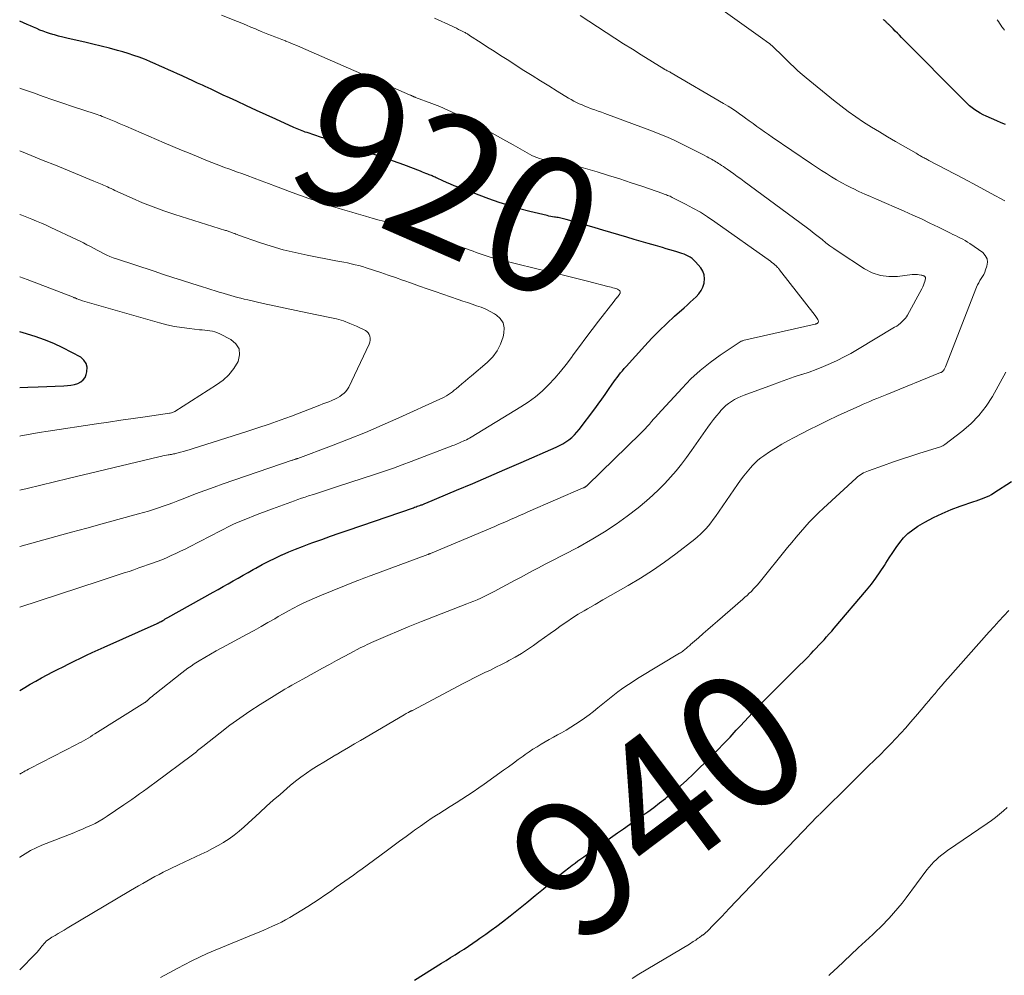
# Model space of a CAD drawing. Units: feet. Extents: x 1955000 to 1960000, y 500000 to 505000.
# Drawn here: x 1955000 to 1955146, y 501858 to 501999 of the extents above; entities that cross this region are included whole.
import ezdxf
from ezdxf.enums import TextEntityAlignment as Align

# ---------------------------------------------------------------- set-up
doc = ezdxf.new("R2010")
doc.units = ezdxf.units.FT
doc.header["$LTSCALE"] = 100
doc.header["$MEASUREMENT"] = 0
for name, color, linetype, lineweight in [('CONTOUR INDEX', 32, 'Continuous', 25), ('CONTOUR INDEX LABEL', 7, 'Continuous', 15), ('CONTOUR INTERMEDIATE', 40, 'Continuous', 15)]:
    doc.layers.add(name, color=color, linetype=linetype, lineweight=lineweight)
doc.styles.add('slant', font='romans.shx', dxfattribs={"oblique": 14.999978})

msp = doc.modelspace()

# ---------------------------------------------------------------- linework, layer by layer
at = {"layer": 'CONTOUR INDEX', "flags": 128}
for points, elevation in [([(1955000, 501899.92), (1955000.75, 501900.38), (1955001.57, 501900.87), (1955002.4, 501901.34), (1955003.24, 501901.8), (1955004.08, 501902.25), (1955004.93, 501902.69), (1955005.59, 501903.03), (1955006.44, 501903.46), (1955007.3, 501903.89), (1955008.16, 501904.32), (1955009.02, 501904.74), (1955009.88, 501905.16), (1955010.75, 501905.57), (1955011.62, 501905.97), (1955012.5, 501906.36), (1955020.34, 501909.85), (1955020.42, 501909.88), (1955020.49, 501909.92), (1955020.57, 501909.96), (1955020.64, 501910), (1955020.72, 501910.04), (1955020.79, 501910.08), (1955020.86, 501910.12), (1955020.94, 501910.17), (1955021.17, 501910.31), (1955021.37, 501910.42), (1955021.56, 501910.54), (1955021.75, 501910.65), (1955021.95, 501910.76), (1955028.65, 501914.49), (1955029.39, 501914.91), (1955030.13, 501915.32), (1955030.87, 501915.74), (1955031.61, 501916.16), (1955032.35, 501916.58), (1955033.09, 501917), (1955033.83, 501917.42), (1955034.57, 501917.83), (1955034.97, 501918.06), (1955035.92, 501918.57), (1955036.88, 501919.07), (1955037.85, 501919.54), (1955038.83, 501920), (1955038.85, 501920.01), (1955039.85, 501920.44), (1955040.85, 501920.86), (1955041.86, 501921.26), (1955042.88, 501921.64), (1955043.42, 501921.84), (1955044.72, 501922.31), (1955046.01, 501922.77), (1955047.31, 501923.22), (1955048.61, 501923.67), (1955058.29, 501927), (1955058.48, 501927.06), (1955058.68, 501927.13), (1955058.87, 501927.2), (1955059.07, 501927.26), (1955059.24, 501927.32), (1955059.35, 501927.36), (1955059.46, 501927.4), (1955059.57, 501927.44), (1955059.68, 501927.48), (1955059.79, 501927.52), (1955059.9, 501927.56), (1955060.01, 501927.61), (1955060.12, 501927.65), (1955064.69, 501929.58), (1955067.08, 501930.6), (1955069.47, 501931.62), (1955071.85, 501932.65), (1955074.23, 501933.69), (1955079.42, 501935.97), (1955079.92, 501936.21), (1955080.4, 501936.47), (1955080.86, 501936.75), (1955081.31, 501937.06), (1955081.74, 501937.4), (1955082.14, 501937.77), (1955082.51, 501938.17), (1955082.86, 501938.59), (1955085.14, 501941.63), (1955085.67, 501942.34), (1955086.19, 501943.05), (1955086.69, 501943.77), (1955087.2, 501944.5), (1955087.72, 501945.26), (1955087.96, 501945.61), (1955088.2, 501945.95), (1955088.45, 501946.29), (1955088.7, 501946.62), (1955088.96, 501946.95), (1955089.23, 501947.27), (1955089.5, 501947.59), (1955089.78, 501947.91), (1955092.55, 501950.96), (1955093.61, 501952.09), (1955094.69, 501953.2), (1955095.81, 501954.28), (1955096.95, 501955.33), (1955098.36, 501956.6), (1955098.81, 501957), (1955099.26, 501957.41), (1955099.71, 501957.81), (1955100.15, 501958.22), (1955100.55, 501958.66), (1955100.89, 501959.13), (1955101.14, 501959.65), (1955101.33, 501960.21), (1955101.35, 501960.28), (1955101.41, 501960.88), (1955101.36, 501961.46), (1955101.14, 501961.99), (1955100.83, 501962.51), (1955100.06, 501963.41), (1955099.82, 501963.65), (1955099.57, 501963.88), (1955099.29, 501964.07), (1955099, 501964.23), (1955098.69, 501964.38), (1955098.38, 501964.51), (1955098.06, 501964.63), (1955097.73, 501964.73), (1955097.31, 501964.86), (1955096.78, 501965.03), (1955096.24, 501965.19), (1955095.7, 501965.34), (1955095.16, 501965.5), (1955094.13, 501965.8), (1955093.07, 501966.1), (1955092.02, 501966.41), (1955090.96, 501966.72), (1955089.9, 501967.03), (1955087.53, 501967.73), (1955086.36, 501968.07), (1955085.2, 501968.42), (1955084.03, 501968.76), (1955082.86, 501969.1), (1955080.91, 501969.68), (1955080.71, 501969.73), (1955080.52, 501969.78), (1955080.33, 501969.83), (1955080.13, 501969.87), (1955079.93, 501969.9), (1955079.74, 501969.94), (1955079.54, 501969.97), (1955079.34, 501970), (1955079.19, 501970.02), (1955078.91, 501970.07), (1955078.64, 501970.12), (1955078.36, 501970.17), (1955078.09, 501970.24), (1955075.54, 501970.86), (1955074, 501971.26), (1955072.48, 501971.71), (1955070.97, 501972.2), (1955069.47, 501972.73), (1955064.91, 501974.43), (1955064.33, 501974.66), (1955063.77, 501974.89), (1955063.2, 501975.13), (1955062.64, 501975.39), (1955061.82, 501975.77), (1955061.68, 501975.84), (1955061.53, 501975.91), (1955061.39, 501975.98), (1955061.24, 501976.04), (1955061.09, 501976.11), (1955060.95, 501976.17), (1955060.8, 501976.23), (1955060.65, 501976.29), (1955060.42, 501976.38), (1955060.15, 501976.49), (1955059.89, 501976.59), (1955059.62, 501976.69), (1955059.35, 501976.79), (1955056.88, 501977.73), (1955055.37, 501978.28), (1955053.86, 501978.82), (1955052.34, 501979.34), (1955050.81, 501979.84), (1955047.04, 501981.06), (1955046.21, 501981.33), (1955045.37, 501981.6), (1955044.54, 501981.87), (1955043.71, 501982.14), (1955042.54, 501982.53), (1955042.29, 501982.61), (1955042.05, 501982.7), (1955041.81, 501982.79), (1955041.56, 501982.89), (1955041.32, 501982.98), (1955041.08, 501983.08), (1955040.84, 501983.19), (1955040.61, 501983.29), (1955037.94, 501984.49), (1955036.49, 501985.15), (1955035.04, 501985.81), (1955033.59, 501986.48), (1955032.14, 501987.16), (1955031.06, 501987.66), (1955030.15, 501988.08), (1955029.25, 501988.51), (1955028.34, 501988.93), (1955027.44, 501989.36), (1955027.08, 501989.53), (1955026.35, 501989.86), (1955025.63, 501990.2), (1955024.9, 501990.53), (1955024.17, 501990.86), (1955024.04, 501990.92), (1955023.37, 501991.22), (1955022.71, 501991.52), (1955022.05, 501991.83), (1955021.38, 501992.13), (1955020.72, 501992.43), (1955020.05, 501992.72), (1955019.38, 501993), (1955018.71, 501993.28), (1955018.48, 501993.37), (1955017.68, 501993.68), (1955016.88, 501993.96), (1955016.07, 501994.22), (1955015.25, 501994.46), (1955014.48, 501994.68), (1955013.28, 501995.01), (1955012.06, 501995.33), (1955010.85, 501995.62), (1955009.63, 501995.91), (1955007.62, 501996.37), (1955007, 501996.51), (1955006.38, 501996.66), (1955005.77, 501996.82), (1955005.16, 501996.99), (1955004.92, 501997.05), (1955004.43, 501997.2), (1955003.95, 501997.35), (1955003.47, 501997.53), (1955003, 501997.71), (1955002.53, 501997.91), (1955002.06, 501998.11), (1955001.6, 501998.31), (1955001.13, 501998.52), (1955000, 501999.02)], 920), ([(1955145.94, 501983.7), (1955145.3, 501983.98), (1955144.66, 501984.27), (1955143.08, 501984.97), (1955142.65, 501985.17), (1955142.22, 501985.4), (1955141.81, 501985.65), (1955141.41, 501985.91), (1955141.02, 501986.2), (1955140.64, 501986.5), (1955140.28, 501986.82), (1955139.93, 501987.16), (1955130.56, 501996.62), (1955130.25, 501996.93), (1955129.95, 501997.24), (1955129.64, 501997.55), (1955129.34, 501997.86), (1955128.86, 501998.35), (1955128.79, 501998.42), (1955128.73, 501998.48), (1955128.66, 501998.54), (1955128.6, 501998.6), (1955128.53, 501998.67), (1955128.46, 501998.73), (1955128.4, 501998.79), (1955128.33, 501998.85), (1955128.31, 501998.88), (1955128.24, 501998.94), (1955128.18, 501999), (1955128.11, 501999.05), (1955128.05, 501999.11), (1955127.98, 501999.17), (1955127.91, 501999.22), (1955127.84, 501999.28)], 940), ([(1955000, 501944.79), (1955001.21, 501944.82), (1955002.72, 501944.87), (1955006.54, 501945.02), (1955007.07, 501945.07), (1955007.59, 501945.14), (1955008.1, 501945.25), (1955008.6, 501945.39), (1955009.04, 501945.61), (1955009.41, 501945.9), (1955009.67, 501946.28), (1955009.86, 501946.73), (1955009.96, 501947.13), (1955009.98, 501947.78), (1955009.86, 501948.36), (1955009.52, 501948.84), (1955009.03, 501949.27), (1955007.72, 501949.99), (1955006.4, 501950.67), (1955005.06, 501951.29), (1955003.69, 501951.84), (1955002.29, 501952.32), (1955000.51, 501952.89), (1955000, 501953.05)], 900), ([(1955058.44, 501857.08), (1955062.47, 501859.56), (1955063.14, 501859.97), (1955063.8, 501860.39), (1955064.47, 501860.81), (1955065.13, 501861.24), (1955065.79, 501861.67), (1955066.44, 501862.1), (1955067.1, 501862.54), (1955067.75, 501862.98), (1955068.15, 501863.26), (1955069, 501863.85), (1955069.83, 501864.45), (1955070.66, 501865.07), (1955071.48, 501865.69), (1955072.63, 501866.59), (1955073.87, 501867.57), (1955075.11, 501868.57), (1955076.34, 501869.58), (1955077.55, 501870.6), (1955078.69, 501871.57), (1955079.34, 501872.11), (1955079.99, 501872.64), (1955080.65, 501873.17), (1955081.31, 501873.69), (1955081.82, 501874.08), (1955082.23, 501874.4), (1955082.65, 501874.71), (1955083.08, 501875.02), (1955083.51, 501875.32), (1955083.94, 501875.61), (1955084.37, 501875.91), (1955084.8, 501876.21), (1955085.23, 501876.51), (1955088.53, 501878.85), (1955089.42, 501879.47), (1955090.31, 501880.1), (1955091.2, 501880.73), (1955092.1, 501881.36), (1955092.99, 501881.99), (1955093.87, 501882.63), (1955094.74, 501883.29), (1955095.6, 501883.95), (1955095.89, 501884.18), (1955096.88, 501884.98), (1955097.85, 501885.8), (1955098.8, 501886.66), (1955099.72, 501887.54), (1955102.4, 501890.18), (1955103.34, 501891.12), (1955104.28, 501892.08), (1955105.19, 501893.05), (1955106.1, 501894.04), (1955106.72, 501894.73), (1955107.31, 501895.37), (1955107.9, 501896.01), (1955108.49, 501896.65), (1955109.09, 501897.29), (1955109.7, 501897.92), (1955110.31, 501898.54), (1955110.92, 501899.16), (1955111.54, 501899.78), (1955114.89, 501903.09), (1955115.48, 501903.67), (1955116.05, 501904.25), (1955116.62, 501904.84), (1955117.19, 501905.43), (1955117.54, 501905.8), (1955117.93, 501906.21), (1955118.32, 501906.63), (1955118.71, 501907.04), (1955119.09, 501907.46), (1955119.48, 501907.88), (1955119.86, 501908.3), (1955120.23, 501908.73), (1955120.6, 501909.16), (1955125.38, 501914.79), (1955126.1, 501915.66), (1955126.78, 501916.56), (1955127.42, 501917.49), (1955128.04, 501918.43), (1955128.26, 501918.8), (1955128.75, 501919.57), (1955129.26, 501920.34), (1955129.78, 501921.09), (1955130.31, 501921.84), (1955130.88, 501922.54), (1955131.51, 501923.18), (1955132.22, 501923.74), (1955132.97, 501924.24), (1955134.01, 501924.84), (1955135.29, 501925.53), (1955136.59, 501926.16), (1955137.92, 501926.72), (1955139.27, 501927.22), (1955141.25, 501927.9), (1955141.64, 501928.03), (1955142.02, 501928.16), (1955142.41, 501928.3), (1955142.79, 501928.45), (1955143.17, 501928.6), (1955143.54, 501928.77), (1955143.89, 501928.97), (1955144.24, 501929.18), (1955146.83, 501930.86)], 940)]:
    msp.add_lwpolyline(points, dxfattribs=dict(at, elevation=elevation))
at = {"layer": 'CONTOUR INTERMEDIATE', "flags": 128}
for points, elevation in [([(1955145.88, 501972.43), (1955143.84, 501973.53), (1955141.79, 501974.62), (1955139.74, 501975.71), (1955134.61, 501978.41), (1955134.48, 501978.48), (1955134.34, 501978.55), (1955134.21, 501978.63), (1955134.07, 501978.7), (1955133.94, 501978.77), (1955133.8, 501978.84), (1955133.67, 501978.91), (1955133.54, 501978.99), (1955133.44, 501979.05), (1955133.26, 501979.15), (1955133.07, 501979.25), (1955132.89, 501979.36), (1955132.71, 501979.46), (1955129.69, 501981.21), (1955128.49, 501981.91), (1955127.31, 501982.62), (1955126.13, 501983.35), (1955124.96, 501984.09), (1955123.81, 501984.86), (1955122.68, 501985.66), (1955121.58, 501986.49), (1955120.49, 501987.34), (1955116.44, 501990.62), (1955115.83, 501991.13), (1955115.23, 501991.66), (1955114.65, 501992.21), (1955114.07, 501992.77), (1955113.85, 501993), (1955113.4, 501993.45), (1955112.94, 501993.9), (1955112.48, 501994.35), (1955112.02, 501994.79), (1955111.55, 501995.22), (1955111.06, 501995.64), (1955110.56, 501996.03), (1955110.05, 501996.41), (1955100.03, 502003.6)], 936), ([(1955000, 501887.56), (1955000.12, 501887.64), (1955000.27, 501887.72), (1955000.41, 501887.81), (1955000.59, 501887.9), (1955000.82, 501888.03), (1955001.05, 501888.16), (1955001.29, 501888.28), (1955001.52, 501888.4), (1955008.43, 501891.95), (1955008.77, 501892.13), (1955009.11, 501892.31), (1955009.45, 501892.5), (1955009.79, 501892.69), (1955010.13, 501892.89), (1955010.46, 501893.09), (1955010.8, 501893.3), (1955011.13, 501893.5), (1955018.52, 501898.15), (1955018.56, 501898.18), (1955018.61, 501898.21), (1955018.65, 501898.24), (1955018.69, 501898.27), (1955018.73, 501898.31), (1955018.77, 501898.34), (1955018.81, 501898.37), (1955018.85, 501898.41), (1955019.18, 501898.7), (1955019.39, 501898.88), (1955019.6, 501899.06), (1955019.81, 501899.24), (1955020.02, 501899.41), (1955024.02, 501902.57), (1955024.46, 501902.91), (1955024.91, 501903.24), (1955025.37, 501903.56), (1955025.84, 501903.86), (1955026.55, 501904.31), (1955027.39, 501904.82), (1955028.23, 501905.32), (1955029.08, 501905.8), (1955029.94, 501906.27), (1955033.7, 501908.29), (1955034.72, 501908.84), (1955035.74, 501909.4), (1955036.75, 501909.98), (1955037.76, 501910.56), (1955038.29, 501910.87), (1955039.03, 501911.29), (1955039.78, 501911.71), (1955040.54, 501912.12), (1955041.3, 501912.52), (1955042.07, 501912.9), (1955042.84, 501913.27), (1955043.63, 501913.62), (1955044.42, 501913.95), (1955049.93, 501916.18), (1955050.19, 501916.28), (1955050.45, 501916.38), (1955050.71, 501916.48), (1955050.97, 501916.58), (1955051.23, 501916.68), (1955051.49, 501916.78), (1955051.75, 501916.88), (1955052.02, 501916.98), (1955060.41, 501920.07), (1955060.46, 501920.09), (1955060.51, 501920.11), (1955060.56, 501920.13), (1955060.61, 501920.15), (1955060.66, 501920.17), (1955060.71, 501920.19), (1955060.76, 501920.21), (1955060.81, 501920.23), (1955070.33, 501924.23), (1955070.94, 501924.49), (1955071.56, 501924.76), (1955072.17, 501925.02), (1955072.78, 501925.29), (1955073.4, 501925.56), (1955074.01, 501925.83), (1955074.62, 501926.1), (1955075.24, 501926.36), (1955083.45, 501929.93), (1955083.52, 501929.96), (1955083.58, 501929.99), (1955083.65, 501930.03), (1955083.71, 501930.06), (1955083.75, 501930.08), (1955083.8, 501930.11), (1955083.84, 501930.13), (1955083.88, 501930.16), (1955083.92, 501930.19), (1955083.96, 501930.22), (1955084, 501930.26), (1955084.04, 501930.29), (1955084.08, 501930.33), (1955091.94, 501937.99), (1955092.27, 501938.32), (1955092.6, 501938.67), (1955092.92, 501939.02), (1955093.24, 501939.38), (1955093.55, 501939.74), (1955093.86, 501940.1), (1955094.18, 501940.46), (1955094.5, 501940.81), (1955098.07, 501944.71), (1955099.38, 501946.05), (1955100.75, 501947.31), (1955102.21, 501948.47), (1955103.73, 501949.57), (1955106.81, 501951.63), (1955106.84, 501951.64), (1955106.86, 501951.65), (1955106.88, 501951.66), (1955106.9, 501951.67), (1955107, 501951.7), (1955107.02, 501951.71), (1955107.04, 501951.72), (1955107.07, 501951.72), (1955107.09, 501951.73), (1955117.79, 501954.17), (1955117.84, 501954.18), (1955117.89, 501954.2), (1955117.94, 501954.21), (1955117.99, 501954.23), (1955118.04, 501954.25), (1955118.08, 501954.28), (1955118.12, 501954.31), (1955118.16, 501954.35), (1955118.2, 501954.41), (1955118.24, 501954.48), (1955118.26, 501954.56), (1955118.26, 501954.63), (1955118.23, 501954.71), (1955118.16, 501954.85), (1955118.08, 501955), (1955117.99, 501955.15), (1955117.9, 501955.29), (1955117.8, 501955.43), (1955112.52, 501962.22), (1955112.44, 501962.31), (1955112.37, 501962.4), (1955112.29, 501962.48), (1955112.21, 501962.56), (1955111.99, 501962.78), (1955111.79, 501962.96), (1955111.59, 501963.14), (1955111.38, 501963.3), (1955111.16, 501963.47), (1955102.9, 501969.33), (1955101.85, 501970.04), (1955100.78, 501970.72), (1955099.68, 501971.35), (1955098.56, 501971.95), (1955096.63, 501972.93), (1955096.46, 501973.01), (1955096.29, 501973.09), (1955096.12, 501973.16), (1955095.94, 501973.23), (1955095.76, 501973.3), (1955095.59, 501973.36), (1955095.41, 501973.42), (1955095.23, 501973.49), (1955092.24, 501974.54), (1955090.56, 501975.11), (1955088.88, 501975.67), (1955087.19, 501976.19), (1955085.49, 501976.7), (1955084.11, 501977.1), (1955083.06, 501977.39), (1955082, 501977.65), (1955080.94, 501977.88), (1955079.87, 501978.09), (1955078.52, 501978.33), (1955078.12, 501978.41), (1955077.72, 501978.49), (1955077.33, 501978.59), (1955076.94, 501978.7), (1955076.56, 501978.83), (1955076.18, 501978.98), (1955075.82, 501979.15), (1955075.46, 501979.34), (1955073.08, 501980.69), (1955071.53, 501981.56), (1955069.98, 501982.43), (1955068.42, 501983.28), (1955066.85, 501984.12), (1955065.71, 501984.73), (1955064.56, 501985.31), (1955063.39, 501985.86), (1955062.21, 501986.37), (1955061.01, 501986.84), (1955058.62, 501987.73), (1955058.6, 501987.74), (1955058.59, 501987.75), (1955058.57, 501987.75), (1955058.55, 501987.76), (1955058.48, 501987.79), (1955058.46, 501987.79), (1955058.44, 501987.8), (1955058.42, 501987.81), (1955058.4, 501987.82), (1955058.34, 501987.84), (1955058.3, 501987.87), (1955058.25, 501987.89), (1955058.2, 501987.91), (1955058.15, 501987.93), (1955058.07, 501987.97), (1955057.99, 501988.01), (1955057.9, 501988.04), (1955057.81, 501988.08), (1955057.72, 501988.12), (1955041.58, 501995.17), (1955041.04, 501995.41), (1955040.5, 501995.63), (1955039.95, 501995.85), (1955039.4, 501996.06), (1955039.34, 501996.09), (1955038.82, 501996.29), (1955038.3, 501996.49), (1955037.79, 501996.69), (1955037.27, 501996.89), (1955036.76, 501997.09), (1955036.25, 501997.3), (1955035.74, 501997.51), (1955035.23, 501997.73), (1955034.91, 501997.87), (1955034.24, 501998.15), (1955033.57, 501998.44), (1955032.9, 501998.71), (1955032.23, 501998.99), (1955029.89, 501999.93)], 924), ([(1955000, 501858.59), (1955002.35, 501860.97), (1955002.57, 501861.2), (1955002.78, 501861.44), (1955002.99, 501861.69), (1955003.18, 501861.94), (1955003.25, 501862.03), (1955003.41, 501862.24), (1955003.58, 501862.44), (1955003.75, 501862.63), (1955003.94, 501862.81), (1955004.14, 501862.98), (1955004.34, 501863.14), (1955004.56, 501863.29), (1955004.78, 501863.43), (1955005.23, 501863.68), (1955005.69, 501863.94), (1955006.14, 501864.21), (1955006.59, 501864.47), (1955007.04, 501864.74), (1955016.42, 501870.32), (1955017.02, 501870.67), (1955017.61, 501871.02), (1955018.21, 501871.37), (1955018.81, 501871.72), (1955019.42, 501872.06), (1955020.03, 501872.39), (1955020.64, 501872.71), (1955021.26, 501873.02), (1955023.5, 501874.12), (1955024.34, 501874.53), (1955025.19, 501874.93), (1955026.04, 501875.32), (1955026.89, 501875.71), (1955027.74, 501876.11), (1955028.57, 501876.53), (1955029.39, 501876.98), (1955030.19, 501877.46), (1955030.21, 501877.47), (1955031, 501877.99), (1955031.77, 501878.54), (1955032.51, 501879.13), (1955033.23, 501879.75), (1955035.57, 501881.89), (1955036.56, 501882.79), (1955037.55, 501883.68), (1955038.56, 501884.56), (1955039.57, 501885.44), (1955040.05, 501885.85), (1955040.83, 501886.49), (1955041.64, 501887.12), (1955042.47, 501887.7), (1955043.31, 501888.27), (1955044.17, 501888.81), (1955045.04, 501889.35), (1955045.91, 501889.88), (1955046.79, 501890.39), (1955046.84, 501890.43), (1955047.75, 501890.96), (1955048.66, 501891.49), (1955049.56, 501892.02), (1955050.47, 501892.55), (1955056.93, 501896.35), (1955057.08, 501896.44), (1955057.24, 501896.53), (1955057.4, 501896.61), (1955057.55, 501896.7), (1955057.78, 501896.81), (1955057.83, 501896.84), (1955057.87, 501896.86), (1955057.92, 501896.88), (1955057.96, 501896.91), (1955058.01, 501896.93), (1955058.05, 501896.95), (1955058.1, 501896.98), (1955058.14, 501897), (1955065.67, 501900.97), (1955066.47, 501901.39), (1955067.27, 501901.79), (1955068.08, 501902.19), (1955068.89, 501902.58), (1955069.71, 501902.97), (1955070.51, 501903.37), (1955071.32, 501903.78), (1955072.12, 501904.2), (1955072.42, 501904.36), (1955073.36, 501904.88), (1955074.29, 501905.43), (1955075.19, 501906.01), (1955076.08, 501906.61), (1955076.87, 501907.17), (1955077.7, 501907.76), (1955078.53, 501908.35), (1955079.35, 501908.94), (1955080.18, 501909.54), (1955081.01, 501910.12), (1955081.85, 501910.69), (1955082.71, 501911.23), (1955083.59, 501911.75), (1955084.09, 501912.04), (1955085.22, 501912.69), (1955086.35, 501913.34), (1955087.49, 501913.99), (1955088.62, 501914.64), (1955090.07, 501915.46), (1955091.9, 501916.55), (1955093.7, 501917.7), (1955095.45, 501918.92), (1955097.17, 501920.19), (1955099.94, 501922.33), (1955100.38, 501922.69), (1955100.8, 501923.07), (1955101.21, 501923.47), (1955101.6, 501923.89), (1955101.97, 501924.33), (1955102.33, 501924.77), (1955102.67, 501925.23), (1955103, 501925.7), (1955106.27, 501930.42), (1955106.72, 501931.06), (1955107.2, 501931.69), (1955107.69, 501932.3), (1955108.21, 501932.89), (1955108.52, 501933.25), (1955108.9, 501933.64), (1955109.3, 501934.01), (1955109.72, 501934.36), (1955110.17, 501934.68), (1955111.03, 501935.25), (1955111.92, 501935.82), (1955112.83, 501936.38), (1955113.75, 501936.9), (1955114.69, 501937.4), (1955116.85, 501938.51), (1955118.25, 501939.22), (1955119.66, 501939.92), (1955121.08, 501940.59), (1955122.51, 501941.25), (1955124.39, 501942.09), (1955124.89, 501942.31), (1955125.39, 501942.52), (1955125.89, 501942.73), (1955126.39, 501942.94), (1955126.9, 501943.14), (1955127.4, 501943.34), (1955127.9, 501943.55), (1955128.41, 501943.75), (1955136.34, 501947), (1955136.42, 501947.03), (1955136.49, 501947.07), (1955136.56, 501947.11), (1955136.63, 501947.16), (1955136.7, 501947.21), (1955136.75, 501947.27), (1955136.81, 501947.33), (1955136.85, 501947.4), (1955136.88, 501947.44), (1955136.93, 501947.54), (1955136.98, 501947.64), (1955137.02, 501947.74), (1955137.06, 501947.84), (1955141.69, 501959.65), (1955141.83, 501959.98), (1955141.99, 501960.3), (1955142.17, 501960.61), (1955142.36, 501960.92), (1955142.56, 501961.22), (1955142.73, 501961.53), (1955142.88, 501961.85), (1955143.02, 501962.19), (1955143.22, 501962.75), (1955143.29, 501963.33), (1955143.23, 501963.86), (1955142.97, 501964.33), (1955142.58, 501964.76), (1955140.69, 501966.1), (1955140.35, 501966.32), (1955140, 501966.54), (1955139.64, 501966.73), (1955139.28, 501966.91), (1955138.91, 501967.09), (1955138.54, 501967.27), (1955138.17, 501967.45), (1955137.8, 501967.63), (1955136.03, 501968.52), (1955134.77, 501969.13), (1955133.51, 501969.74), (1955132.24, 501970.32), (1955130.96, 501970.88), (1955126.86, 501972.65), (1955125.99, 501973.04), (1955125.12, 501973.43), (1955124.26, 501973.82), (1955123.4, 501974.23), (1955123.26, 501974.29), (1955122.48, 501974.68), (1955121.71, 501975.09), (1955120.95, 501975.53), (1955120.2, 501975.98), (1955119.46, 501976.45), (1955118.72, 501976.93), (1955117.99, 501977.41), (1955117.26, 501977.9), (1955111.42, 501981.85), (1955110.85, 501982.24), (1955110.27, 501982.64), (1955109.71, 501983.04), (1955109.14, 501983.45), (1955108.58, 501983.86), (1955108.01, 501984.27), (1955107.45, 501984.68), (1955106.89, 501985.09), (1955106.78, 501985.16), (1955106.16, 501985.6), (1955105.52, 501986.03), (1955104.88, 501986.44), (1955104.23, 501986.83), (1955096.44, 501991.38), (1955096.34, 501991.44), (1955096.24, 501991.5), (1955096.13, 501991.55), (1955096.03, 501991.61), (1955095.94, 501991.66), (1955095.88, 501991.69), (1955095.82, 501991.72), (1955095.76, 501991.75), (1955095.7, 501991.78), (1955095.62, 501991.81), (1955095.6, 501991.82), (1955095.58, 501991.83), (1955095.56, 501991.84), (1955095.53, 501991.85), (1955095.45, 501991.89), (1955095.42, 501991.91), (1955095.4, 501991.92), (1955095.38, 501991.93), (1955095.36, 501991.94), (1955092.01, 501994.04), (1955090.71, 501994.85), (1955089.42, 501995.67), (1955088.13, 501996.5), (1955086.84, 501997.33), (1955085.55, 501998.17), (1955084.27, 501999.01), (1955082.99, 501999.86)], 932), ([(1955000, 501875.22), (1955000.04, 501875.25), (1955000.81, 501875.76), (1955001.6, 501876.23), (1955002.43, 501876.65), (1955003.28, 501877.02), (1955008.01, 501878.89), (1955008.65, 501879.15), (1955009.28, 501879.41), (1955009.91, 501879.69), (1955010.54, 501879.97), (1955011.16, 501880.27), (1955011.76, 501880.59), (1955012.35, 501880.94), (1955012.93, 501881.31), (1955015.43, 501883.01), (1955016.01, 501883.41), (1955016.59, 501883.81), (1955017.17, 501884.21), (1955017.74, 501884.62), (1955018.31, 501885.03), (1955018.88, 501885.44), (1955019.45, 501885.85), (1955020.01, 501886.27), (1955025.58, 501890.43), (1955025.78, 501890.57), (1955025.97, 501890.72), (1955026.16, 501890.88), (1955026.35, 501891.03), (1955026.54, 501891.19), (1955026.73, 501891.34), (1955026.93, 501891.5), (1955027.12, 501891.65), (1955029.67, 501893.67), (1955031.11, 501894.78), (1955032.58, 501895.86), (1955034.09, 501896.89), (1955035.62, 501897.88), (1955037.68, 501899.17), (1955038.2, 501899.49), (1955038.72, 501899.81), (1955039.25, 501900.12), (1955039.78, 501900.42), (1955040.31, 501900.72), (1955040.84, 501901.02), (1955041.37, 501901.31), (1955041.91, 501901.61), (1955044.81, 501903.22), (1955045.85, 501903.8), (1955046.89, 501904.36), (1955047.94, 501904.92), (1955048.98, 501905.48), (1955050.43, 501906.23), (1955050.76, 501906.4), (1955051.09, 501906.57), (1955051.43, 501906.73), (1955051.77, 501906.89), (1955052.11, 501907.04), (1955052.45, 501907.19), (1955052.79, 501907.34), (1955053.13, 501907.49), (1955057.52, 501909.36), (1955057.77, 501909.47), (1955058.01, 501909.57), (1955058.26, 501909.67), (1955058.51, 501909.77), (1955058.75, 501909.87), (1955059, 501909.97), (1955059.25, 501910.06), (1955059.5, 501910.16), (1955066.21, 501912.75), (1955066.72, 501912.96), (1955067.24, 501913.17), (1955067.75, 501913.38), (1955068.26, 501913.61), (1955068.76, 501913.84), (1955069.26, 501914.08), (1955069.76, 501914.33), (1955070.25, 501914.59), (1955073.28, 501916.21), (1955074.16, 501916.68), (1955075.05, 501917.16), (1955075.93, 501917.63), (1955076.81, 501918.11), (1955077.24, 501918.34), (1955077.91, 501918.69), (1955078.58, 501919.04), (1955079.26, 501919.38), (1955079.94, 501919.72), (1955080.61, 501920.05), (1955081.29, 501920.4), (1955081.95, 501920.75), (1955082.62, 501921.12), (1955084.85, 501922.38), (1955086.6, 501923.43), (1955088.31, 501924.54), (1955089.95, 501925.74), (1955091.55, 501927), (1955092.79, 501928.03), (1955093.74, 501928.85), (1955094.65, 501929.7), (1955095.53, 501930.59), (1955096.37, 501931.51), (1955097.18, 501932.47), (1955097.97, 501933.44), (1955098.73, 501934.43), (1955099.46, 501935.45), (1955101.89, 501938.92), (1955102.3, 501939.48), (1955102.72, 501940.04), (1955103.15, 501940.58), (1955103.6, 501941.11), (1955103.82, 501941.37), (1955104.18, 501941.75), (1955104.56, 501942.11), (1955104.97, 501942.43), (1955105.4, 501942.73), (1955105.85, 501942.99), (1955106.31, 501943.24), (1955106.79, 501943.46), (1955107.28, 501943.65), (1955111.44, 501945.2), (1955112.52, 501945.6), (1955113.6, 501945.98), (1955114.68, 501946.35), (1955115.77, 501946.71), (1955115.79, 501946.72), (1955116.87, 501947.08), (1955117.93, 501947.47), (1955118.99, 501947.89), (1955120.03, 501948.33), (1955121.06, 501948.8), (1955122.08, 501949.31), (1955123.07, 501949.84), (1955124.06, 501950.41), (1955129.55, 501953.7), (1955129.85, 501953.89), (1955130.13, 501954.09), (1955130.4, 501954.31), (1955130.66, 501954.54), (1955130.78, 501954.65), (1955130.97, 501954.84), (1955131.14, 501955.05), (1955131.29, 501955.27), (1955131.43, 501955.49), (1955133.58, 501959.42), (1955133.71, 501959.68), (1955133.83, 501959.94), (1955133.93, 501960.21), (1955134.01, 501960.49), (1955134.13, 501960.93), (1955134.14, 501960.99), (1955134.14, 501961.04), (1955134.12, 501961.09), (1955134.09, 501961.14), (1955134.06, 501961.18), (1955134.02, 501961.22), (1955133.97, 501961.26), (1955133.92, 501961.28), (1955133.85, 501961.31), (1955133.76, 501961.35), (1955133.67, 501961.38), (1955133.57, 501961.4), (1955133.48, 501961.42), (1955133.17, 501961.48), (1955132.92, 501961.51), (1955132.67, 501961.52), (1955132.41, 501961.52), (1955132.16, 501961.5), (1955129.99, 501961.22), (1955128.69, 501961.2), (1955127.43, 501961.35), (1955126.23, 501961.77), (1955125.07, 501962.36), (1955121.17, 501964.93), (1955120.56, 501965.35), (1955119.96, 501965.78), (1955119.37, 501966.22), (1955118.8, 501966.69), (1955118.23, 501967.15), (1955117.65, 501967.61), (1955117.06, 501968.06), (1955116.47, 501968.5), (1955107.26, 501975.3), (1955106.75, 501975.67), (1955106.24, 501976.04), (1955105.73, 501976.4), (1955105.22, 501976.77), (1955104.74, 501977.1), (1955104.46, 501977.29), (1955104.19, 501977.48), (1955103.91, 501977.67), (1955103.64, 501977.85), (1955103.49, 501977.95), (1955103.28, 501978.09), (1955103.08, 501978.21), (1955102.87, 501978.34), (1955102.66, 501978.46), (1955102.45, 501978.58), (1955102.24, 501978.69), (1955102.02, 501978.81), (1955101.81, 501978.92), (1955101.25, 501979.22), (1955100.76, 501979.48), (1955100.27, 501979.73), (1955099.77, 501979.98), (1955099.27, 501980.23), (1955098.11, 501980.81), (1955097.01, 501981.33), (1955095.91, 501981.83), (1955094.8, 501982.29), (1955093.67, 501982.73), (1955086.62, 501985.34), (1955086.13, 501985.53), (1955085.63, 501985.71), (1955085.14, 501985.88), (1955084.65, 501986.06), (1955084.5, 501986.11), (1955084.08, 501986.27), (1955083.67, 501986.44), (1955083.26, 501986.61), (1955082.85, 501986.8), (1955082.45, 501987), (1955082.05, 501987.2), (1955081.66, 501987.42), (1955081.28, 501987.64), (1955079.57, 501988.68), (1955078.33, 501989.44), (1955077.1, 501990.2), (1955075.87, 501990.97), (1955074.64, 501991.74), (1955072.16, 501993.32), (1955071.19, 501993.94), (1955070.23, 501994.56), (1955069.27, 501995.18), (1955068.31, 501995.81), (1955066.61, 501996.92), (1955066.5, 501996.99), (1955066.39, 501997.06), (1955066.28, 501997.13), (1955066.17, 501997.2), (1955066.05, 501997.26), (1955065.94, 501997.33), (1955065.83, 501997.39), (1955065.71, 501997.45), (1955065.31, 501997.65), (1955064.99, 501997.8), (1955064.67, 501997.96), (1955064.35, 501998.11), (1955064.03, 501998.26), (1955061.42, 501999.45)], 928), ([(1955145.83, 501997.68), (1955145.77, 501997.74), (1955145.71, 501997.81), (1955145.44, 501998.18), (1955145.26, 501998.44), (1955145.08, 501998.71), (1955144.9, 501998.97), (1955144.73, 501999.24)], 944), ([(1955000, 501912.27), (1955011.79, 501916.14), (1955012.52, 501916.38), (1955013.26, 501916.62), (1955013.99, 501916.86), (1955014.73, 501917.09), (1955015.46, 501917.33), (1955016.19, 501917.57), (1955016.92, 501917.82), (1955017.65, 501918.08), (1955019.64, 501918.77), (1955020.35, 501919.03), (1955021.05, 501919.3), (1955021.75, 501919.59), (1955022.44, 501919.9), (1955023.13, 501920.22), (1955023.81, 501920.54), (1955024.49, 501920.87), (1955025.16, 501921.22), (1955031.24, 501924.35), (1955031.34, 501924.41), (1955031.45, 501924.46), (1955031.56, 501924.51), (1955031.67, 501924.57), (1955031.78, 501924.62), (1955031.89, 501924.67), (1955032, 501924.71), (1955032.11, 501924.76), (1955033.73, 501925.42), (1955034.65, 501925.78), (1955035.58, 501926.15), (1955036.51, 501926.5), (1955037.44, 501926.84), (1955040.68, 501928.02), (1955041.2, 501928.21), (1955041.72, 501928.39), (1955042.25, 501928.56), (1955042.77, 501928.74), (1955043.5, 501928.97), (1955044.38, 501929.26), (1955045.27, 501929.54), (1955046.16, 501929.83), (1955047.05, 501930.12), (1955052.68, 501931.95), (1955054.01, 501932.39), (1955055.33, 501932.85), (1955056.65, 501933.33), (1955057.96, 501933.82), (1955064.12, 501936.19), (1955064.34, 501936.27), (1955064.56, 501936.36), (1955064.78, 501936.45), (1955065, 501936.54), (1955065.22, 501936.64), (1955065.43, 501936.73), (1955065.65, 501936.83), (1955065.87, 501936.93), (1955065.91, 501936.95), (1955066.15, 501937.06), (1955066.38, 501937.18), (1955066.61, 501937.31), (1955066.84, 501937.44), (1955074.21, 501941.91), (1955075.31, 501942.64), (1955076.37, 501943.41), (1955077.36, 501944.27), (1955078.31, 501945.18), (1955079.21, 501946.15), (1955080.08, 501947.15), (1955080.9, 501948.18), (1955081.69, 501949.23), (1955081.96, 501949.61), (1955082.88, 501950.87), (1955083.8, 501952.12), (1955084.74, 501953.36), (1955085.68, 501954.59), (1955088, 501957.57), (1955088.12, 501957.71), (1955088.23, 501957.86), (1955088.36, 501958), (1955088.48, 501958.14), (1955088.52, 501958.18), (1955088.62, 501958.31), (1955088.72, 501958.44), (1955088.8, 501958.57), (1955088.88, 501958.71), (1955088.89, 501958.73), (1955088.93, 501958.85), (1955088.92, 501958.97), (1955088.87, 501959.08), (1955088.79, 501959.17), (1955088.66, 501959.25), (1955088.53, 501959.33), (1955088.39, 501959.38), (1955088.25, 501959.43), (1955088.06, 501959.49), (1955087.82, 501959.55), (1955087.58, 501959.62), (1955087.33, 501959.68), (1955087.09, 501959.75), (1955084.05, 501960.53), (1955082.28, 501960.98), (1955080.52, 501961.42), (1955078.75, 501961.85), (1955076.98, 501962.28), (1955072.97, 501963.23), (1955072.37, 501963.38), (1955071.77, 501963.53), (1955071.16, 501963.68), (1955070.56, 501963.84), (1955070.27, 501963.92), (1955069.82, 501964.04), (1955069.36, 501964.18), (1955068.92, 501964.32), (1955068.47, 501964.48), (1955068.03, 501964.63), (1955067.58, 501964.79), (1955067.14, 501964.95), (1955066.7, 501965.12), (1955064.64, 501965.87), (1955063.16, 501966.41), (1955061.68, 501966.92), (1955060.19, 501967.41), (1955058.7, 501967.89), (1955055.51, 501968.89), (1955054.68, 501969.14), (1955053.85, 501969.39), (1955053.01, 501969.63), (1955052.18, 501969.87), (1955051.86, 501969.96), (1955051.19, 501970.15), (1955050.51, 501970.34), (1955049.84, 501970.54), (1955049.16, 501970.73), (1955048.48, 501970.92), (1955047.81, 501971.13), (1955047.14, 501971.34), (1955046.47, 501971.55), (1955045.31, 501971.94), (1955044.06, 501972.36), (1955042.82, 501972.78), (1955041.58, 501973.23), (1955040.34, 501973.68), (1955037.86, 501974.61), (1955036.82, 501975), (1955035.77, 501975.38), (1955034.73, 501975.77), (1955033.69, 501976.15), (1955032.87, 501976.45), (1955032.24, 501976.68), (1955031.61, 501976.92), (1955030.97, 501977.15), (1955030.34, 501977.38), (1955029.71, 501977.62), (1955029.08, 501977.86), (1955028.45, 501978.1), (1955027.83, 501978.35), (1955026.5, 501978.89), (1955025.22, 501979.41), (1955023.94, 501979.94), (1955022.66, 501980.48), (1955021.39, 501981.03), (1955015.7, 501983.47), (1955015.21, 501983.68), (1955014.72, 501983.89), (1955014.23, 501984.11), (1955013.74, 501984.32), (1955013.27, 501984.52), (1955013.01, 501984.63), (1955012.75, 501984.73), (1955012.49, 501984.83), (1955012.23, 501984.93), (1955011.97, 501985.03), (1955011.71, 501985.12), (1955011.45, 501985.21), (1955011.18, 501985.3), (1955007.84, 501986.4), (1955006.38, 501986.88), (1955004.93, 501987.37), (1955003.48, 501987.88), (1955002.03, 501988.39), (1955000.44, 501988.96), (1955000, 501989.12)], 916), ([(1955000, 501921.24), (1955005.36, 501922.73), (1955007.65, 501923.36), (1955009.93, 501923.99), (1955012.22, 501924.61), (1955014.51, 501925.23), (1955017.61, 501926.07), (1955018.35, 501926.27), (1955019.08, 501926.49), (1955019.81, 501926.72), (1955020.54, 501926.96), (1955021.26, 501927.21), (1955021.98, 501927.47), (1955022.69, 501927.74), (1955023.41, 501928.02), (1955024.69, 501928.52), (1955026.04, 501929.05), (1955027.41, 501929.56), (1955028.77, 501930.05), (1955030.15, 501930.53), (1955040.34, 501934.02), (1955040.43, 501934.05), (1955040.53, 501934.08), (1955040.62, 501934.11), (1955040.71, 501934.14), (1955040.79, 501934.17), (1955040.84, 501934.18), (1955040.89, 501934.2), (1955040.94, 501934.22), (1955040.99, 501934.23), (1955041.04, 501934.25), (1955041.09, 501934.27), (1955041.14, 501934.28), (1955041.19, 501934.3), (1955046.16, 501936.16), (1955048.68, 501937.14), (1955051.19, 501938.15), (1955053.67, 501939.2), (1955056.15, 501940.3), (1955062.23, 501943.05), (1955062.55, 501943.21), (1955062.87, 501943.37), (1955063.17, 501943.55), (1955063.48, 501943.74), (1955063.77, 501943.95), (1955064.06, 501944.16), (1955064.34, 501944.38), (1955064.61, 501944.6), (1955065.01, 501944.94), (1955065.48, 501945.34), (1955065.94, 501945.74), (1955066.41, 501946.14), (1955066.89, 501946.53), (1955069.23, 501948.51), (1955070.03, 501949.33), (1955070.7, 501950.22), (1955071.19, 501951.22), (1955071.56, 501952.3), (1955071.69, 501952.84), (1955071.72, 501953.63), (1955071.57, 501954.36), (1955071.16, 501954.98), (1955070.58, 501955.52), (1955070.3, 501955.7), (1955069.66, 501956.05), (1955069.02, 501956.38), (1955068.35, 501956.66), (1955067.66, 501956.9), (1955066.97, 501957.13), (1955066.28, 501957.35), (1955065.59, 501957.59), (1955064.9, 501957.82), (1955061.5, 501959), (1955060.34, 501959.41), (1955059.18, 501959.81), (1955058.02, 501960.22), (1955056.87, 501960.63), (1955056.7, 501960.69), (1955055.63, 501961.07), (1955054.55, 501961.44), (1955053.47, 501961.81), (1955052.39, 501962.16), (1955051.32, 501962.51), (1955050.77, 501962.68), (1955050.22, 501962.83), (1955049.66, 501962.97), (1955049.09, 501963.1), (1955048.53, 501963.22), (1955047.97, 501963.33), (1955047.4, 501963.44), (1955046.83, 501963.55), (1955042.56, 501964.36), (1955040.77, 501964.75), (1955038.99, 501965.18), (1955037.23, 501965.7), (1955035.49, 501966.27), (1955032.41, 501967.36), (1955032.22, 501967.43), (1955032.02, 501967.5), (1955031.83, 501967.57), (1955031.63, 501967.65), (1955031.5, 501967.7), (1955031.37, 501967.75), (1955031.25, 501967.8), (1955031.12, 501967.84), (1955030.99, 501967.89), (1955030.86, 501967.93), (1955030.73, 501967.97), (1955030.6, 501968.01), (1955030.48, 501968.05), (1955022.97, 501970.39), (1955021.36, 501970.93), (1955019.76, 501971.51), (1955018.19, 501972.14), (1955016.63, 501972.81), (1955014.1, 501973.97), (1955013.82, 501974.1), (1955013.54, 501974.23), (1955013.26, 501974.36), (1955012.99, 501974.49), (1955012.9, 501974.53), (1955012.67, 501974.64), (1955012.43, 501974.75), (1955012.19, 501974.85), (1955011.95, 501974.95), (1955011.72, 501975.05), (1955011.48, 501975.15), (1955011.24, 501975.25), (1955011, 501975.35), (1955007.06, 501976.96), (1955005.28, 501977.69), (1955003.49, 501978.41), (1955001.71, 501979.12), (1955000, 501979.8)], 912), ([(1955000, 501929.58), (1955001.11, 501929.85), (1955003.13, 501930.34), (1955005.15, 501930.83), (1955007.17, 501931.31), (1955020.61, 501934.53), (1955020.89, 501934.59), (1955021.17, 501934.65), (1955021.45, 501934.71), (1955021.73, 501934.76), (1955021.97, 501934.8), (1955022.13, 501934.83), (1955022.3, 501934.86), (1955022.46, 501934.89), (1955022.62, 501934.92), (1955022.79, 501934.95), (1955022.95, 501934.99), (1955023.11, 501935.03), (1955023.27, 501935.07), (1955023.82, 501935.21), (1955024.25, 501935.33), (1955024.68, 501935.45), (1955025.11, 501935.58), (1955025.54, 501935.71), (1955033.62, 501938.27), (1955035.28, 501938.82), (1955036.93, 501939.38), (1955038.58, 501939.97), (1955040.22, 501940.57), (1955044.46, 501942.18), (1955044.9, 501942.35), (1955045.33, 501942.52), (1955045.77, 501942.69), (1955046.2, 501942.87), (1955046.32, 501942.91), (1955046.68, 501943.08), (1955047.04, 501943.26), (1955047.39, 501943.46), (1955047.72, 501943.68), (1955048.03, 501943.93), (1955048.3, 501944.2), (1955048.53, 501944.52), (1955048.73, 501944.86), (1955051.72, 501951.2), (1955051.83, 501951.49), (1955051.89, 501951.78), (1955051.89, 501952.07), (1955051.86, 501952.37), (1955051.76, 501952.64), (1955051.62, 501952.88), (1955051.42, 501953.08), (1955051.18, 501953.24), (1955049.85, 501953.87), (1955048.9, 501954.28), (1955047.92, 501954.64), (1955046.93, 501954.93), (1955045.92, 501955.17), (1955042.58, 501955.83), (1955040.94, 501956.17), (1955039.3, 501956.51), (1955037.66, 501956.87), (1955036.03, 501957.24), (1955033.76, 501957.77), (1955033.26, 501957.88), (1955032.76, 501958.01), (1955032.26, 501958.13), (1955031.76, 501958.27), (1955031.26, 501958.4), (1955030.77, 501958.54), (1955030.27, 501958.69), (1955029.78, 501958.83), (1955029.53, 501958.91), (1955028.92, 501959.1), (1955028.3, 501959.29), (1955027.69, 501959.48), (1955027.08, 501959.67), (1955025.5, 501960.17), (1955024.09, 501960.62), (1955022.69, 501961.07), (1955021.29, 501961.53), (1955019.9, 501961.99), (1955014.35, 501963.83), (1955013.86, 501964), (1955013.37, 501964.19), (1955012.89, 501964.4), (1955012.41, 501964.62), (1955011.94, 501964.86), (1955011.48, 501965.1), (1955011.01, 501965.35), (1955010.56, 501965.6), (1955010.46, 501965.65), (1955009.96, 501965.93), (1955009.45, 501966.21), (1955008.93, 501966.46), (1955008.41, 501966.72), (1955004.63, 501968.47), (1955003.92, 501968.8), (1955003.21, 501969.12), (1955002.5, 501969.42), (1955001.79, 501969.73), (1955001.07, 501970.01), (1955000.34, 501970.28), (1955000, 501970.39)], 908), ([(1955000, 501937.61), (1955000.19, 501937.65), (1955001.54, 501937.9), (1955002.89, 501938.13), (1955004.24, 501938.34), (1955011.35, 501939.41), (1955013.16, 501939.68), (1955014.97, 501939.94), (1955016.78, 501940.2), (1955018.59, 501940.46), (1955022.16, 501940.97), (1955022.19, 501940.97), (1955022.21, 501940.97), (1955022.24, 501940.98), (1955022.26, 501940.99), (1955022.48, 501941.04), (1955022.62, 501941.09), (1955022.74, 501941.14), (1955022.87, 501941.2), (1955022.99, 501941.26), (1955029.16, 501945.16), (1955030.12, 501945.88), (1955030.99, 501946.68), (1955031.71, 501947.62), (1955032.35, 501948.64), (1955032.56, 501949.61), (1955032.49, 501950.49), (1955032.02, 501951.24), (1955031.28, 501951.9), (1955029.62, 501952.73), (1955029.27, 501952.89), (1955028.91, 501953.02), (1955028.54, 501953.11), (1955028.17, 501953.18), (1955027.79, 501953.22), (1955027.4, 501953.27), (1955027.02, 501953.31), (1955026.64, 501953.35), (1955025.15, 501953.5), (1955024.03, 501953.65), (1955022.91, 501953.83), (1955021.81, 501954.08), (1955020.71, 501954.36), (1955009.32, 501957.64), (1955009.19, 501957.68), (1955009.05, 501957.72), (1955008.91, 501957.77), (1955008.78, 501957.81), (1955008.53, 501957.9), (1955008.52, 501957.9), (1955008.5, 501957.91), (1955008.49, 501957.92), (1955008.47, 501957.92), (1955008.41, 501957.95), (1955008.4, 501957.95), (1955008.38, 501957.96), (1955008.37, 501957.97), (1955008.35, 501957.97), (1955008.19, 501958.04), (1955008.09, 501958.08), (1955008, 501958.12), (1955007.9, 501958.16), (1955007.8, 501958.2), (1955001.13, 501960.76), (1955000, 501961.19)], 904), ([(1955020.86, 501857.45), (1955021.5, 501857.8), (1955022.13, 501858.14), (1955022.76, 501858.48), (1955023.39, 501858.82), (1955024.36, 501859.34), (1955025.49, 501859.92), (1955026.63, 501860.47), (1955027.78, 501860.99), (1955028.95, 501861.49), (1955034.81, 501863.91), (1955035.47, 501864.18), (1955036.14, 501864.46), (1955036.8, 501864.74), (1955037.45, 501865.03), (1955038.1, 501865.33), (1955038.75, 501865.65), (1955039.38, 501865.99), (1955040, 501866.35), (1955041.79, 501867.43), (1955042.66, 501867.96), (1955043.52, 501868.5), (1955044.36, 501869.06), (1955045.2, 501869.63), (1955045.57, 501869.89), (1955046.22, 501870.34), (1955046.86, 501870.8), (1955047.5, 501871.25), (1955048.14, 501871.7), (1955048.78, 501872.15), (1955049.42, 501872.61), (1955050.06, 501873.07), (1955050.69, 501873.53), (1955054.28, 501876.16), (1955055.26, 501876.89), (1955056.25, 501877.61), (1955057.23, 501878.33), (1955058.22, 501879.06), (1955058.48, 501879.25), (1955059.34, 501879.87), (1955060.21, 501880.48), (1955061.09, 501881.07), (1955061.97, 501881.64), (1955062.07, 501881.7), (1955062.92, 501882.24), (1955063.76, 501882.78), (1955064.61, 501883.31), (1955065.46, 501883.85), (1955066.31, 501884.39), (1955067.15, 501884.94), (1955067.97, 501885.51), (1955068.79, 501886.09), (1955071.65, 501888.14), (1955072.37, 501888.66), (1955073.1, 501889.18), (1955073.82, 501889.7), (1955074.54, 501890.22), (1955074.85, 501890.44), (1955075.42, 501890.84), (1955076, 501891.24), (1955076.6, 501891.62), (1955077.2, 501891.99), (1955077.8, 501892.34), (1955078.41, 501892.69), (1955079.03, 501893.04), (1955079.65, 501893.37), (1955080.21, 501893.68), (1955080.92, 501894.08), (1955081.62, 501894.49), (1955082.31, 501894.93), (1955082.99, 501895.39), (1955083.65, 501895.86), (1955084.31, 501896.35), (1955084.96, 501896.84), (1955085.6, 501897.35), (1955087.58, 501898.95), (1955088.08, 501899.35), (1955088.58, 501899.73), (1955089.09, 501900.11), (1955089.61, 501900.48), (1955090.14, 501900.83), (1955090.67, 501901.18), (1955091.2, 501901.52), (1955091.74, 501901.86), (1955097.67, 501905.44), (1955097.83, 501905.53), (1955097.98, 501905.63), (1955098.12, 501905.73), (1955098.27, 501905.84), (1955098.41, 501905.95), (1955098.55, 501906.06), (1955098.68, 501906.17), (1955098.81, 501906.28), (1955098.94, 501906.39), (1955099.07, 501906.51), (1955099.2, 501906.62), (1955099.33, 501906.73), (1955100.49, 501907.75), (1955101.2, 501908.37), (1955101.91, 501908.99), (1955102.62, 501909.61), (1955103.33, 501910.22), (1955107.07, 501913.45), (1955107.39, 501913.74), (1955107.71, 501914.02), (1955108.02, 501914.32), (1955108.33, 501914.61), (1955108.62, 501914.92), (1955108.91, 501915.23), (1955109.2, 501915.55), (1955109.47, 501915.88), (1955113.7, 501921.08), (1955114.33, 501921.85), (1955114.96, 501922.61), (1955115.6, 501923.36), (1955116.25, 501924.11), (1955116.91, 501924.84), (1955117.59, 501925.56), (1955118.29, 501926.25), (1955119, 501926.93), (1955123.84, 501931.37), (1955124.04, 501931.55), (1955124.26, 501931.71), (1955124.48, 501931.87), (1955124.71, 501932.01), (1955124.95, 501932.14), (1955125.19, 501932.27), (1955125.44, 501932.37), (1955125.69, 501932.47), (1955127.88, 501933.25), (1955129.22, 501933.72), (1955130.58, 501934.18), (1955131.93, 501934.63), (1955133.29, 501935.06), (1955135.68, 501935.79), (1955135.85, 501935.85), (1955136.02, 501935.9), (1955136.18, 501935.96), (1955136.35, 501936.02), (1955136.51, 501936.09), (1955136.66, 501936.17), (1955136.81, 501936.26), (1955136.96, 501936.36), (1955139.49, 501938.27), (1955140.81, 501939.41), (1955142.03, 501940.64), (1955143.08, 501942.01), (1955144.03, 501943.47), (1955146.03, 501947.04)], 936), ([(1955090.66, 501857.31), (1955091.69, 501857.93), (1955099.16, 501862.41), (1955099.35, 501862.52), (1955099.54, 501862.64), (1955099.72, 501862.76), (1955099.91, 501862.88), (1955100.09, 501863), (1955100.28, 501863.13), (1955100.46, 501863.25), (1955100.64, 501863.38), (1955101.01, 501863.65), (1955101.07, 501863.7), (1955101.13, 501863.74), (1955101.19, 501863.79), (1955101.25, 501863.83), (1955101.32, 501863.88), (1955101.38, 501863.92), (1955101.44, 501863.97), (1955101.5, 501864.02), (1955101.52, 501864.04), (1955101.59, 501864.09), (1955101.65, 501864.15), (1955101.72, 501864.22), (1955101.78, 501864.28), (1955102.8, 501865.32), (1955103.37, 501865.9), (1955103.94, 501866.49), (1955104.51, 501867.08), (1955105.07, 501867.67), (1955118.14, 501881.31), (1955118.22, 501881.39), (1955118.3, 501881.47), (1955118.38, 501881.56), (1955118.46, 501881.64), (1955123.15, 501886.28), (1955123.99, 501887.11), (1955124.84, 501887.94), (1955125.68, 501888.76), (1955126.53, 501889.59), (1955126.66, 501889.72), (1955127.44, 501890.48), (1955128.21, 501891.25), (1955128.96, 501892.03), (1955129.72, 501892.82), (1955130.46, 501893.63), (1955131.19, 501894.43), (1955131.91, 501895.25), (1955132.62, 501896.08), (1955133.76, 501897.42), (1955134.18, 501897.91), (1955134.6, 501898.41), (1955135.02, 501898.9), (1955135.44, 501899.4), (1955135.53, 501899.51), (1955136, 501900.07), (1955136.47, 501900.62), (1955136.95, 501901.16), (1955137.43, 501901.71), (1955143.54, 501908.62), (1955144.26, 501909.42), (1955144.98, 501910.21), (1955145.71, 501910.99), (1955146.44, 501911.77)], 944), ([(1955119.81, 501857.75), (1955120.11, 501858.02), (1955120.41, 501858.29), (1955120.7, 501858.57), (1955121, 501858.84), (1955124.16, 501861.84), (1955124.7, 501862.34), (1955125.23, 501862.84), (1955125.77, 501863.34), (1955126.31, 501863.84), (1955126.85, 501864.34), (1955127.38, 501864.84), (1955127.89, 501865.36), (1955128.4, 501865.89), (1955128.74, 501866.24), (1955129.4, 501866.96), (1955130.04, 501867.7), (1955130.65, 501868.46), (1955131.25, 501869.24), (1955134.31, 501873.38), (1955134.64, 501873.8), (1955134.98, 501874.19), (1955135.34, 501874.57), (1955135.72, 501874.93), (1955136.11, 501875.28), (1955136.52, 501875.61), (1955136.94, 501875.93), (1955137.36, 501876.23), (1955143.27, 501880.26), (1955143.89, 501880.71), (1955144.5, 501881.16), (1955145.09, 501881.64), (1955145.68, 501882.13), (1955146.21, 501882.6)], 948)]:
    msp.add_lwpolyline(points, dxfattribs=dict(at, elevation=elevation))

# ---------------------------------------------------------------- texts
at = {"layer": 'CONTOUR INDEX LABEL', "style": 'slant', "oblique": 15}
for s, rotation, p in [('920', 336.4415, (1955063.44, 501975.03, 920)), ('940', 36.9792, (1955094.61, 501883.19, 940))]:
    msp.add_text(s, height=20, rotation=rotation, dxfattribs=at).set_placement(p, align=Align.MIDDLE_CENTER)

doc.saveas('drawing.dxf')
